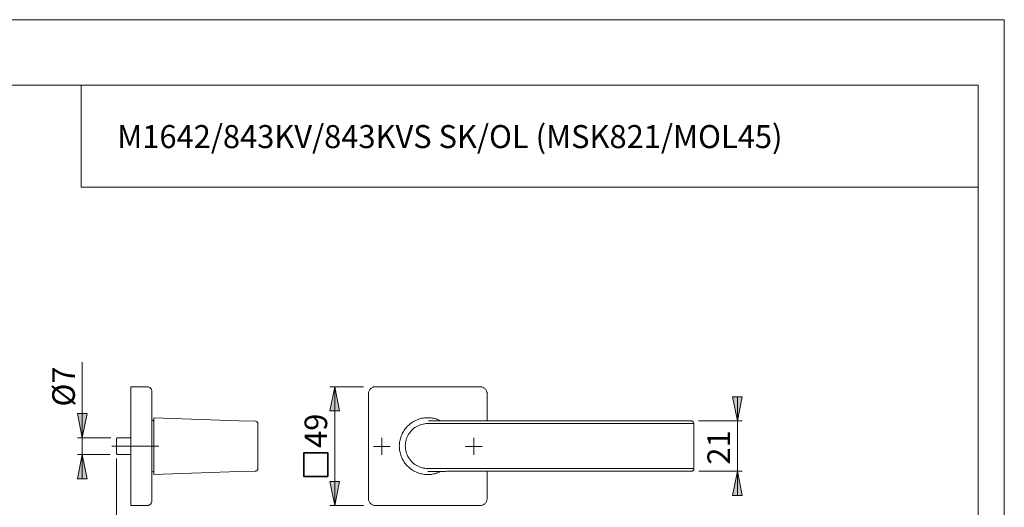
# Model space of a CAD drawing. Units: inches. Extents: x 0 to 420, y 0 to 302.
# Drawn here: x 216 to 420, y 196 to 297 of the extents above; entities that cross this region are included whole.
import ezdxf

# ---------------------------------------------------------------- set-up
doc = ezdxf.new("R2010")
doc.units = ezdxf.units.IN
doc.header["$MEASUREMENT"] = 0
doc.linetypes.add('AI-Linetype-4', pattern=[19.05, 15.24, -1.27, 1.27, -1.27])
doc.layers.add('Ebene 1', color=7, linetype='Continuous')

# ---------------------------------------------------------------- blocks, each defined once
blk = doc.blocks.new('block 2')
at = {"layer": 'Ebene 1'}
h = blk.add_hatch(color=7, dxfattribs=at)
h.dxf.hatch_style = 2
h.paths.add_polyline_path([(73.64, 81.24), (74.64, 76.24), (72.64, 76.24)])
h.paths.add_polyline_path([(73.64, 85.04), (72.64, 90.04), (74.64, 90.04)])
h.paths.add_polyline_path([(364.84, 203.7), (365.84, 198.7), (363.84, 198.7)])
h.paths.add_polyline_path([(364.84, 214.1), (363.84, 219.1), (365.84, 219.1)])
h.paths.add_polyline_path([(281.55, 141.62), (280.55, 146.62), (282.55, 146.62)])
h.paths.add_polyline_path([(281.55, 166.17), (282.55, 161.17), (280.55, 161.17)])
h.paths.add_polyline_path([(281.6, 196.62), (280.6, 201.62), (282.6, 201.62)])
h.paths.add_polyline_path([(281.6, 221.17), (282.6, 216.17), (280.6, 216.17)])
h.paths.add_polyline_path([(156.99, 141.62), (155.99, 146.62), (157.99, 146.62)])
h.paths.add_polyline_path([(156.99, 166.17), (157.99, 161.17), (155.99, 161.17)])
h.paths.add_polyline_path([(156.99, 196.62), (155.99, 201.62), (157.99, 201.62)])
h.paths.add_polyline_path([(156.99, 221.17), (157.99, 216.17), (155.99, 216.17)])
h.paths.add_polyline_path([(229.41, 152.15), (230.41, 147.15), (228.41, 147.15)])
h.paths.add_polyline_path([(229.41, 155.65), (228.41, 160.65), (230.41, 160.65)])
h.paths.add_polyline_path([(209.49, 152.15), (210.49, 147.15), (208.49, 147.15)])
h.paths.add_polyline_path([(209.49, 155.65), (208.49, 160.65), (210.49, 160.65)])
h.paths.add_polyline_path([(229.44, 207.15), (230.44, 202.15), (228.44, 202.15)])
h.paths.add_polyline_path([(229.44, 210.65), (228.44, 215.65), (230.44, 215.65)])
h.paths.add_polyline_path([(209.51, 207.15), (210.51, 202.15), (208.51, 202.15)])
h.paths.add_polyline_path([(209.51, 210.65), (208.51, 215.65), (210.51, 215.65)])
h.paths.add_polyline_path([(263.35, 147.9), (264.35, 142.9), (262.35, 142.9)])
h.paths.add_polyline_path([(263.35, 159.9), (262.35, 164.9), (264.35, 164.9)])
at = {"layer": 'Ebene 1', "color": 7, "lineweight": 9}
for points in [[(229.44, 210.65), (229.44, 226.24)], [(242.82, 221.17), (239.47, 221.17)], [(239.47, 221.17), (239.47, 221.17), (239.47, 221.15), (239.47, 221.12), (239.47, 221.07), (239.47, 221.02), (239.47, 220.95), (239.47, 220.87), (239.47, 220.78), (239.47, 220.68), (239.47, 220.58), (239.47, 220.46), (239.47, 220.34), (239.47, 220.21), (239.47, 220.08), (239.47, 219.95), (239.47, 219.81), (239.47, 219.67)], [(242.82, 221.17), (242.94, 221.17), (243.05, 221.15), (243.15, 221.12), (243.26, 221.07), (243.36, 221.02), (243.45, 220.95), (243.53, 220.88), (243.61, 220.8), (243.67, 220.71), (243.73, 220.61), (243.77, 220.5), (243.8, 220.4), (243.82, 220.28), (243.82, 220.17)], [(243.82, 220.17), (243.82, 220.17), (243.82, 220.15), (243.82, 220.12), (243.82, 220.08), (243.82, 220.03), (243.82, 219.97), (243.82, 219.9), (243.82, 219.83), (243.82, 219.75), (243.82, 219.67)], [(281.6, 221.17), (282.6, 216.17), (280.6, 216.17), (281.6, 221.17)], [(287.57, 221.17), (280.6, 221.17)], [(281.6, 221.17), (282.6, 216.17), (280.6, 216.17)], [(281.6, 221.17), (281.6, 196.62)], [(288.56, 219.67), (288.57, 219.81), (288.59, 219.95), (288.62, 220.08), (288.66, 220.21), (288.72, 220.34), (288.79, 220.46), (288.87, 220.58), (288.95, 220.68), (289.05, 220.78), (289.16, 220.87), (289.27, 220.95), (289.39, 221.02), (289.52, 221.07), (289.65, 221.12), (289.79, 221.15), (289.92, 221.17), (290.06, 221.17)], [(290.06, 221.17), (311.61, 221.17)], [(311.61, 221.17), (311.75, 221.17), (311.89, 221.15), (312.02, 221.12), (312.15, 221.07), (312.28, 221.02), (312.4, 220.95), (312.52, 220.87), (312.62, 220.78), (312.72, 220.68), (312.81, 220.58), (312.89, 220.46), (312.96, 220.34), (313.01, 220.21), (313.06, 220.08), (313.09, 219.95), (313.11, 219.81), (313.11, 219.67)], [(239.47, 219.67), (239.47, 198.12)], [(243.82, 219.67), (243.82, 198.12)], [(288.56, 198.12), (288.56, 219.67)], [(313.11, 219.67), (313.11, 214.1)], [(364.84, 214.1), (363.84, 219.1), (365.84, 219.1), (364.84, 214.1)], [(364.84, 214.1), (363.84, 219.1), (365.84, 219.1)], [(364.84, 214.1), (364.84, 219.1)], [(229.44, 210.65), (228.44, 215.65), (230.44, 215.65), (229.44, 210.65)], [(229.44, 210.65), (228.44, 215.65), (230.44, 215.65)], [(243.83, 214.31), (243.82, 214.31)], [(243.83, 208.9), (243.83, 209.15), (243.83, 209.41), (243.83, 209.66), (243.83, 209.91), (243.83, 210.16), (243.83, 210.41), (243.83, 210.66), (243.83, 210.9), (243.83, 211.13), (243.83, 211.36), (243.83, 211.59), (243.83, 211.8), (243.83, 212.02), (243.83, 212.22), (243.83, 212.42), (243.83, 212.61), (243.83, 212.79), (243.83, 212.97), (243.83, 213.13), (243.83, 213.28), (243.83, 213.43), (243.83, 213.56), (243.83, 213.69), (243.83, 213.8), (243.83, 213.9), (243.83, 214), (243.83, 214.08), (243.83, 214.15), (243.83, 214.2), (243.83, 214.25), (243.83, 214.28), (243.83, 214.3), (243.83, 214.31), (243.83, 214.31)], [(244.22, 214.09), (243.83, 214.31)], [(244.22, 214.77), (244.22, 214.77), (244.22, 214.76), (244.22, 214.74), (244.22, 214.7), (244.22, 214.65), (244.22, 214.59), (244.22, 214.52), (244.22, 214.43), (244.22, 214.34), (244.22, 214.23), (244.22, 214.11), (244.22, 213.99), (244.22, 213.85), (244.22, 213.7), (244.22, 213.54), (244.22, 213.37), (244.22, 213.19), (244.22, 213), (244.22, 212.81), (244.22, 212.61), (244.22, 212.39), (244.22, 212.18), (244.22, 211.95), (244.22, 211.72), (244.22, 211.48), (244.22, 211.24), (244.22, 210.99), (244.22, 210.74), (244.22, 210.48), (244.22, 210.22), (244.22, 209.96), (244.22, 209.7), (244.22, 209.43), (244.22, 209.17), (244.22, 208.9), (244.22, 208.63), (244.22, 208.36), (244.22, 208.1), (244.22, 207.83), (244.22, 207.57), (244.22, 207.31), (244.22, 207.06), (244.22, 206.8), (244.22, 206.56), (244.22, 206.31), (244.22, 206.08), (244.22, 205.85), (244.22, 205.62), (244.22, 205.4), (244.22, 205.19), (244.22, 204.99), (244.22, 204.79), (244.22, 204.6), (244.22, 204.43), (244.22, 204.26), (244.22, 204.1), (244.22, 203.95), (244.22, 203.81), (244.22, 203.68), (244.22, 203.56), (244.22, 203.46), (244.22, 203.36), (244.22, 203.28), (244.22, 203.21), (244.22, 203.15), (244.22, 203.1), (244.22, 203.06), (244.22, 203.04), (244.22, 203.02), (244.22, 203.02)], [(261.79, 214.16), (244.22, 214.77)], [(261.79, 214.16), (265.24, 214.04)], [(265.72, 213.54), (265.72, 213.62), (265.7, 213.71), (265.66, 213.78), (265.61, 213.85), (265.55, 213.92), (265.48, 213.97), (265.41, 214), (265.33, 214.03), (265.24, 214.04)], [(303.55, 214.11), (303.54, 214.11), (303.3, 214.23), (303.06, 214.34), (302.81, 214.43), (302.55, 214.52), (302.29, 214.59), (302.03, 214.65), (301.77, 214.7), (301.51, 214.74), (301.24, 214.76), (300.97, 214.77), (300.7, 214.77), (300.44, 214.76), (300.17, 214.74), (299.91, 214.7), (299.64, 214.65), (299.38, 214.59), (299.12, 214.52), (298.87, 214.43), (298.62, 214.34), (298.38, 214.23), (298.13, 214.11), (297.9, 213.99), (297.67, 213.85), (297.45, 213.7), (297.23, 213.54), (297.03, 213.37), (296.83, 213.19), (296.64, 213), (296.45, 212.81), (296.28, 212.61), (296.12, 212.39), (295.96, 212.18), (295.82, 211.95), (295.68, 211.72), (295.56, 211.48), (295.45, 211.24), (295.35, 210.99), (295.26, 210.74), (295.18, 210.48), (295.11, 210.22), (295.06, 209.96), (295.02, 209.7), (294.99, 209.43), (294.97, 209.17), (294.96, 208.9), (294.97, 208.63), (294.99, 208.36), (295.02, 208.1), (295.06, 207.83), (295.11, 207.57), (295.18, 207.31), (295.26, 207.06), (295.35, 206.8), (295.45, 206.56), (295.56, 206.31), (295.68, 206.08), (295.82, 205.85), (295.96, 205.62), (296.12, 205.4), (296.28, 205.19), (296.45, 204.99), (296.64, 204.79), (296.83, 204.6), (297.03, 204.43), (297.23, 204.26), (297.45, 204.1), (297.67, 203.95), (297.9, 203.81), (298.13, 203.68), (298.38, 203.56), (298.62, 203.46), (298.87, 203.36), (299.12, 203.28), (299.38, 203.21), (299.64, 203.15), (299.91, 203.1), (300.17, 203.06), (300.44, 203.04), (300.7, 203.02), (300.97, 203.02), (301.24, 203.04), (301.51, 203.06), (301.77, 203.1), (302.03, 203.15), (302.29, 203.21), (302.55, 203.28), (302.81, 203.36), (303.06, 203.46), (303.3, 203.56), (303.54, 203.68)], [(300.98, 214.16), (300.98, 214.16)], [(305.61, 214.1), (305.34, 214.1), (305.06, 214.1), (304.78, 214.1), (304.5, 214.1), (304.21, 214.1), (303.92, 214.11), (303.65, 214.11), (303.37, 214.11), (303.1, 214.12), (302.82, 214.12), (302.55, 214.12), (302.29, 214.13), (302.02, 214.13), (301.76, 214.14), (301.51, 214.14), (301.26, 214.15), (301.01, 214.16), (300.98, 214.16)], [(305.76, 214.1), (305.62, 214.1), (305.61, 214.1)], [(305.76, 214.1), (305.76, 214.1)], [(355.34, 214.1), (305.76, 214.1)], [(355.34, 214.1), (305.76, 214.1)], [(355.34, 214.1), (355.34, 214.1)], [(355.84, 213.6), (355.83, 213.68), (355.81, 213.75), (355.78, 213.83), (355.74, 213.89), (355.69, 213.95), (355.63, 214), (355.56, 214.04), (355.49, 214.07), (355.42, 214.09), (355.34, 214.1)], [(355.84, 213.6), (355.83, 213.68), (355.81, 213.75), (355.78, 213.83), (355.74, 213.89), (355.69, 213.95), (355.63, 214), (355.56, 214.04), (355.49, 214.07), (355.42, 214.09), (355.34, 214.1)], [(356.82, 214.1), (365.84, 214.1)], [(364.84, 214.1), (364.84, 203.7)], [(265.72, 213.54), (265.72, 213.53), (265.72, 213.51), (265.72, 213.48), (265.72, 213.44), (265.72, 213.39), (265.72, 213.32), (265.72, 213.24), (265.72, 213.15), (265.72, 213.05), (265.72, 212.94), (265.72, 212.81), (265.72, 212.68), (265.72, 212.54), (265.72, 212.38), (265.72, 212.22), (265.72, 212.05), (265.72, 211.87), (265.72, 211.68), (265.72, 211.49), (265.72, 211.29), (265.72, 211.08), (265.72, 210.87), (265.72, 210.65), (265.72, 210.42), (265.72, 210.2), (265.72, 209.96), (265.72, 209.73), (265.72, 209.49), (265.72, 209.26), (265.72, 209.02), (265.72, 208.78), (265.72, 208.54), (265.72, 208.3), (265.72, 208.07), (265.72, 207.83), (265.72, 207.6), (265.72, 207.37), (265.72, 207.15), (265.72, 206.93), (265.72, 206.72), (265.72, 206.51), (265.72, 206.31), (265.72, 206.11), (265.72, 205.92), (265.72, 205.75), (265.72, 205.57), (265.72, 205.41), (265.72, 205.26), (265.72, 205.12), (265.72, 204.98), (265.72, 204.86), (265.72, 204.75), (265.72, 204.65), (265.72, 204.55), (265.72, 204.48), (265.72, 204.41), (265.72, 204.35), (265.72, 204.31), (265.72, 204.28), (265.72, 204.26), (265.72, 204.26)], [(300.84, 213.57), (300.52, 213.56), (300.21, 213.53), (299.89, 213.47), (299.59, 213.4), (299.28, 213.3), (298.99, 213.18), (298.7, 213.05), (298.43, 212.89), (298.16, 212.72), (297.91, 212.53), (297.67, 212.32), (297.45, 212.1), (297.24, 211.86), (297.05, 211.6), (296.87, 211.34), (296.72, 211.06), (296.58, 210.78), (296.46, 210.48), (296.37, 210.18), (296.29, 209.87), (296.24, 209.56), (296.21, 209.24), (296.2, 208.93), (296.21, 208.61), (296.24, 208.3), (296.29, 207.98), (296.37, 207.68), (296.46, 207.37), (296.58, 207.08), (296.72, 206.79), (296.87, 206.52), (297.05, 206.25), (297.24, 206), (297.45, 205.76), (297.67, 205.54), (297.91, 205.33), (298.16, 205.14), (298.43, 204.96), (298.7, 204.81), (298.99, 204.67), (299.28, 204.55), (299.59, 204.46), (299.89, 204.38), (300.21, 204.33), (300.52, 204.3), (300.84, 204.29)], [(355.34, 213.57), (300.84, 213.57)], [(355.34, 213.57), (355.44, 213.57), (355.53, 213.57), (355.62, 213.57), (355.69, 213.57), (355.75, 213.57), (355.8, 213.57), (355.83, 213.57), (355.84, 213.57)], [(355.84, 213.6), (355.84, 213.54)], [(355.84, 213.54), (355.84, 204.26)], [(235.33, 210.65), (228.44, 210.65)], [(229.44, 210.65), (229.44, 207.15)], [(236.62, 210.6), (236.47, 210.45)], [(236.47, 207.35), (236.47, 207.35), (236.47, 207.37), (236.47, 207.39), (236.47, 207.43), (236.47, 207.48), (236.47, 207.54), (236.47, 207.61), (236.47, 207.69), (236.47, 207.79), (236.47, 207.89), (236.47, 207.99), (236.47, 208.11), (236.47, 208.23), (236.47, 208.36), (236.47, 208.49), (236.47, 208.62), (236.47, 208.76), (236.47, 208.9), (236.47, 209.04), (236.47, 209.17), (236.47, 209.31), (236.47, 209.44), (236.47, 209.56), (236.47, 209.69), (236.47, 209.8), (236.47, 209.91), (236.47, 210.01), (236.47, 210.1), (236.47, 210.18), (236.47, 210.25), (236.47, 210.32), (236.47, 210.37), (236.47, 210.4), (236.47, 210.43), (236.47, 210.44), (236.47, 210.45)], [(239.42, 210.65), (236.62, 210.6)], [(291.34, 208.85), (291.34, 210.6)], [(310.34, 208.85), (310.34, 210.6)], [(243.83, 203.49), (243.83, 203.49), (243.83, 203.49), (243.83, 203.52), (243.83, 203.55), (243.83, 203.59), (243.83, 203.65), (243.83, 203.72), (243.83, 203.8), (243.83, 203.89), (243.83, 203.99), (243.83, 204.11), (243.83, 204.23), (243.83, 204.37), (243.83, 204.51), (243.83, 204.67), (243.83, 204.83), (243.83, 205), (243.83, 205.19), (243.83, 205.38), (243.83, 205.57), (243.83, 205.78), (243.83, 205.99), (243.83, 206.21), (243.83, 206.43), (243.83, 206.67), (243.83, 206.9), (243.83, 207.14), (243.83, 207.38), (243.83, 207.63), (243.83, 207.88), (243.83, 208.13), (243.83, 208.39), (243.83, 208.64), (243.83, 208.9)], [(291.34, 208.85), (289.59, 208.85)], [(291.34, 208.85), (293.09, 208.85)], [(291.34, 208.85), (291.34, 207.1)], [(310.34, 208.85), (308.59, 208.85)], [(310.34, 208.85), (312.09, 208.85)], [(310.34, 208.85), (310.34, 207.1)], [(229.44, 207.15), (230.44, 202.15), (228.44, 202.15), (229.44, 207.15)], [(235.17, 207.15), (228.44, 207.15)], [(229.44, 207.15), (230.44, 202.15), (228.44, 202.15)], [(229.44, 207.15), (229.44, 202.15)], [(236.47, 207.35), (236.62, 207.2)], [(236.47, 206.35), (236.47, 186.63)], [(236.62, 207.2), (239.42, 207.15)], [(243.83, 203.49), (244.22, 203.71)], [(244.22, 203.02), (261.79, 203.64)], [(265.24, 203.76), (261.79, 203.64)], [(265.72, 204.26), (265.72, 204.17), (265.7, 204.09), (265.66, 204.01), (265.61, 203.94), (265.55, 203.88), (265.48, 203.83), (265.41, 203.79), (265.33, 203.77), (265.24, 203.76)], [(300.84, 204.29), (355.34, 204.29)], [(300.84, 203.64), (300.85, 203.64), (301.21, 203.65), (301.59, 203.66), (301.98, 203.66), (302.4, 203.67), (302.83, 203.68), (303.27, 203.68), (303.66, 203.69), (304.07, 203.69), (304.48, 203.69), (304.91, 203.7), (305.33, 203.7), (305.76, 203.7)], [(300.98, 203.64), (300.84, 203.64)], [(300.97, 203.64), (300.98, 203.64), (301.22, 203.65), (301.47, 203.65), (301.72, 203.66), (301.98, 203.66), (302.25, 203.67), (302.52, 203.67), (302.79, 203.68), (303.06, 203.68), (303.34, 203.68), (303.62, 203.69), (303.9, 203.69), (304.18, 203.69), (304.46, 203.69), (304.75, 203.7), (305.05, 203.7), (305.33, 203.7), (305.61, 203.7)], [(305.61, 203.7), (305.62, 203.7), (305.76, 203.7)], [(305.76, 203.7), (305.76, 203.7)], [(305.76, 203.7), (355.34, 203.7)], [(305.76, 203.7), (355.34, 203.7)], [(313.11, 203.7), (313.11, 198.12)], [(355.34, 204.29), (355.44, 204.29), (355.53, 204.29), (355.62, 204.29), (355.69, 204.29), (355.75, 204.29), (355.8, 204.29), (355.83, 204.29), (355.84, 204.29)], [(355.34, 203.7), (355.42, 203.7), (355.49, 203.72), (355.56, 203.75), (355.63, 203.79), (355.69, 203.84), (355.74, 203.9), (355.78, 203.97), (355.81, 204.04), (355.83, 204.12), (355.84, 204.2)], [(355.34, 203.7), (355.42, 203.7), (355.49, 203.72), (355.56, 203.75), (355.63, 203.79), (355.69, 203.84), (355.74, 203.9), (355.78, 203.97), (355.81, 204.04), (355.83, 204.12), (355.84, 204.2)], [(355.34, 203.7), (355.34, 203.7)], [(355.84, 204.26), (355.84, 204.2)], [(356.86, 203.7), (365.84, 203.7)], [(364.84, 203.7), (365.84, 198.7), (363.84, 198.7), (364.84, 203.7)], [(364.84, 203.7), (365.84, 198.7), (363.84, 198.7)], [(364.84, 203.7), (364.84, 198.7)], [(243.82, 203.48), (243.83, 203.49)], [(281.6, 196.62), (280.6, 201.62), (282.6, 201.62), (281.6, 196.62)], [(281.6, 196.62), (280.6, 201.62), (282.6, 201.62)], [(239.47, 198.12), (239.47, 197.98), (239.47, 197.85), (239.47, 197.71), (239.47, 197.58), (239.47, 197.45), (239.47, 197.33), (239.47, 197.22), (239.47, 197.11), (239.47, 197.01), (239.47, 196.93), (239.47, 196.85), (239.47, 196.78), (239.47, 196.72), (239.47, 196.68), (239.47, 196.65), (239.47, 196.63), (239.47, 196.62)], [(243.82, 197.62), (243.82, 197.51), (243.8, 197.4), (243.77, 197.29), (243.73, 197.19), (243.67, 197.09), (243.61, 197), (243.53, 196.92), (243.45, 196.84), (243.36, 196.78), (243.26, 196.72), (243.15, 196.68), (243.05, 196.65), (242.94, 196.63), (242.82, 196.62)], [(243.82, 198.12), (243.82, 198.04), (243.82, 197.97), (243.82, 197.9), (243.82, 197.83), (243.82, 197.77), (243.82, 197.72), (243.82, 197.68), (243.82, 197.65), (243.82, 197.63), (243.82, 197.62)], [(290.06, 196.62), (289.92, 196.63), (289.79, 196.65), (289.65, 196.68), (289.52, 196.72), (289.39, 196.78), (289.27, 196.85), (289.16, 196.93), (289.05, 197.01), (288.95, 197.11), (288.87, 197.22), (288.79, 197.33), (288.72, 197.45), (288.66, 197.58), (288.62, 197.71), (288.59, 197.85), (288.57, 197.98), (288.56, 198.12)], [(313.11, 198.12), (313.11, 197.98), (313.09, 197.85), (313.06, 197.71), (313.01, 197.58), (312.96, 197.45), (312.89, 197.33), (312.81, 197.22), (312.72, 197.11), (312.62, 197.01), (312.52, 196.93), (312.4, 196.85), (312.28, 196.78), (312.15, 196.72), (312.02, 196.68), (311.89, 196.65), (311.75, 196.63), (311.61, 196.62)], [(242.82, 196.62), (239.47, 196.62)], [(287.52, 196.62), (280.6, 196.62)], [(311.61, 196.62), (290.06, 196.62)]]:
    blk.add_lwpolyline(points, dxfattribs=at)
at = {"layer": 'Ebene 1', "color": 7, "linetype": 'AI-Linetype-4', "lineweight": 9}
blk.add_lwpolyline([(235.53, 208.9), (245.23, 208.9)], dxfattribs=at)
at = {"layer": 'Ebene 1', "color": 7, "lineweight": 35}
blk.add_lwpolyline([(280.18, 202.6), (275.23, 202.6), (275.23, 207.55), (280.18, 207.55), (280.18, 202.6)], dxfattribs=at)
at = {"layer": 'Ebene 1', "color": 7, "char_height": 4.6702, "attachment_point": 7, "rotation": 90}
for s, insert in [('\\fArial|b0|i0|c0|p34;\\W0.99978;Ø7', (227.9, 217.08)), ('\\fArial|b0|i0|c0|p34;\\W1.00024;49', (280.04, 208.53)), ('\\fArial|b0|i0|c0|p34;\\W1.00024;21', (363.3, 205.08))]:
    blk.add_mtext(s, dxfattribs=dict(at, insert=insert))

msp = doc.modelspace()

# ---------------------------------------------------------------- linework, layer by layer
at = {"layer": 'Ebene 1', "lineweight": 0}
msp.add_lwpolyline([(420, 0), (0, 0), (0, 297), (420, 297), (420, 0)], dxfattribs=at)
at = {"layer": 'Ebene 1', "color": 7, "lineweight": 9}
for points in [[(414.62, 283.45), (20.1, 283.45)], [(229.21, 283.42), (229.21, 262.42)], [(414.62, 283.45), (414.62, 13.25)], [(229.21, 262.42), (414.62, 262.42)]]:
    msp.add_lwpolyline(points, dxfattribs=at)

# ---------------------------------------------------------------- block references
at = {"layer": 'Ebene 1'}
msp.add_blockref('block 2', (0, 0), dxfattribs=at)

# ---------------------------------------------------------------- texts
at = {"layer": 'Ebene 1', "color": 7, "insert": (236.65, 270.47), "char_height": 4.7635, "attachment_point": 7}
msp.add_mtext('\\fArial|b0|i0|c0|p34;\\W0.982013;M1642/843KV/843KVS SK/OL (MSK821/MOL45)', dxfattribs=at)

doc.saveas('drawing.dxf')
